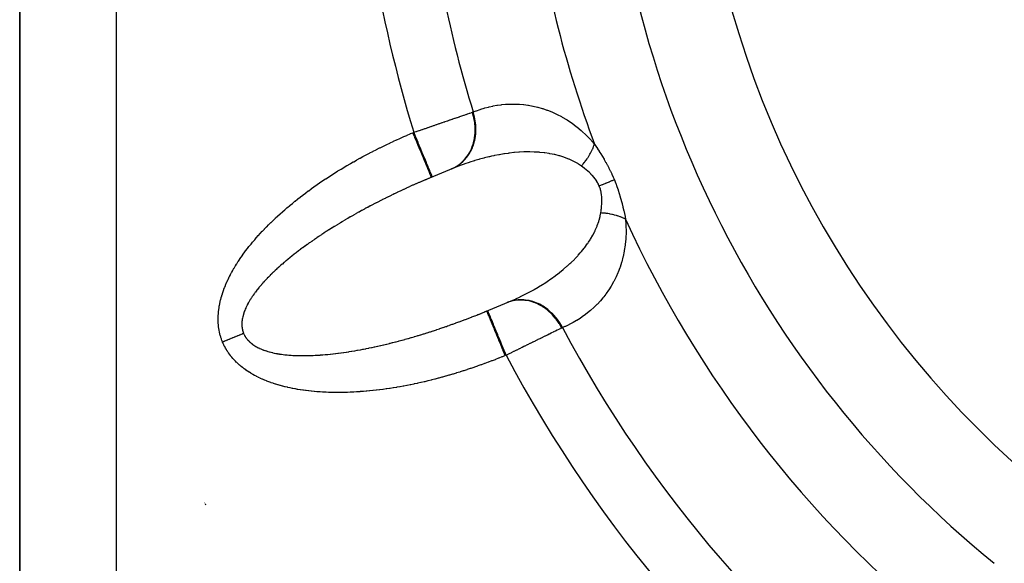
# Model space of a CAD drawing. Units: millimetres. Extents: x -198 to 329, y -208 to 202.
# Drawn here: x -194 to -173, y -15 to -4 of the extents above; entities that cross this region are included whole.
import ezdxf

# ---------------------------------------------------------------- set-up
doc = ezdxf.new("R2010")
doc.units = ezdxf.units.MM
doc.linetypes.add('DASHED', pattern=[9.652, 8.128, -1.524])
doc.layers.add('nevidi', color=4, linetype='DASHED')

msp = doc.modelspace()

# ---------------------------------------------------------------- linework, layer by layer
at = {"color": 2}
for p, q in [((-193.501, 1.5), (-193.501, -42.5)), ((-193.501, -42.5), (-193.501, 1.5)), ((-184.431, -7.204), (-185.178, -7.514)), ((-184.032, -10.283), (-183.284, -9.973)), ((-189.682, -14.157), (-189.681, -14.158)), ((-189.678, -14.165), (-189.677, -14.166)), ((-189.673, -14.174), (-189.672, -14.175)), ((-189.668, -14.184), (-189.667, -14.186)), ((-189.661, -14.197), (-189.66, -14.198)), ((-189.654, -14.21), (-189.653, -14.212)), ((-189.646, -14.226), (-189.645, -14.228))]:
    msp.add_line(p, q, dxfattribs=at)
for points in [[(-184.549, -7.251), (-184.549, -7.251), (-184.552, -7.253), (-184.552, -7.253), (-184.555, -7.254)], [(-184.431, -7.204), (-184.477, -7.223), (-184.49, -7.228), (-184.549, -7.251)], [(-184.969, -7.426), (-185.024, -7.448), (-185.033, -7.452), (-185.089, -7.476), (-185.098, -7.48), (-185.154, -7.504), (-185.164, -7.508), (-185.178, -7.514)], [(-183.4, -10.023), (-183.33, -9.993), (-183.317, -9.987), (-183.284, -9.973)], [(-184.032, -10.283), (-184.007, -10.273), (-183.998, -10.269), (-183.942, -10.246), (-183.932, -10.243), (-183.876, -10.22), (-183.867, -10.216), (-183.821, -10.197)], [(-183.407, -10.026), (-183.407, -10.026), (-183.404, -10.024), (-183.403, -10.024), (-183.4, -10.023)]]:
    msp.add_lwpolyline(points, dxfattribs=at)
msp.add_arc((-159.501, 1.5), 20, 180, 0, dxfattribs=at)
at = {"layer": 'nevidi', "color": 7, "linetype": 'Continuous'}
for p, q in [((-191.501, 0.064), (-191.501, -42.5)), ((-185.352, -6.502), (-185.334, -6.494)), ((-184.524, -7.239), (-184.465, -7.21)), ((-183.421, -11.114), (-183.439, -11.121))]:
    msp.add_line(p, q, dxfattribs=at)
for points in [[(-184.105, -6.073), (-184.045, -6.05), (-184.034, -6.046), (-183.96, -6.02), (-183.949, -6.016), (-183.875, -5.993), (-183.864, -5.99), (-183.788, -5.97), (-183.777, -5.967), (-183.701, -5.951), (-183.69, -5.948), (-183.613, -5.935), (-183.602, -5.933), (-183.524, -5.922), (-183.512, -5.921), (-183.434, -5.914), (-183.422, -5.913), (-183.343, -5.909), (-183.331, -5.908), (-183.251, -5.908), (-183.239, -5.908), (-183.158, -5.911), (-183.146, -5.912), (-183.064, -5.919), (-183.052, -5.921), (-182.969, -5.932), (-182.956, -5.933), (-182.872, -5.949), (-182.859, -5.951), (-182.774, -5.971), (-182.762, -5.974), (-182.676, -5.998), (-182.663, -6.002), (-182.576, -6.032), (-182.563, -6.037), (-182.476, -6.071), (-182.463, -6.077), (-182.375, -6.117), (-182.362, -6.124), (-182.273, -6.17), (-182.26, -6.177), (-182.171, -6.23), (-182.158, -6.238), (-182.07, -6.297), (-182.056, -6.306), (-181.968, -6.373), (-181.954, -6.383), (-181.866, -6.457), (-181.852, -6.469), (-181.764, -6.552), (-181.763, -6.552), (-181.751, -6.565), (-181.663, -6.657), (-181.65, -6.671), (-181.593, -6.737)], [(-185.334, -6.494), (-185.288, -6.478), (-185.279, -6.475), (-185.265, -6.471), (-185.226, -6.457), (-185.218, -6.454), (-185.165, -6.436), (-185.156, -6.433), (-185.104, -6.415), (-185.096, -6.412), (-185.074, -6.405), (-185.044, -6.395), (-185.035, -6.392), (-184.984, -6.374), (-184.975, -6.371), (-184.924, -6.354), (-184.916, -6.351), (-184.888, -6.341), (-184.865, -6.333), (-184.857, -6.331), (-184.807, -6.313), (-184.799, -6.311), (-184.75, -6.294), (-184.742, -6.291), (-184.709, -6.28), (-184.694, -6.275), (-184.687, -6.272), (-184.64, -6.256), (-184.633, -6.254), (-184.587, -6.238), (-184.58, -6.235), (-184.543, -6.223), (-184.535, -6.22), (-184.528, -6.218), (-184.485, -6.203), (-184.478, -6.201), (-184.436, -6.186), (-184.429, -6.184), (-184.39, -6.171), (-184.389, -6.17), (-184.382, -6.168), (-184.343, -6.155), (-184.337, -6.153), (-184.3, -6.14), (-184.294, -6.138), (-184.259, -6.126), (-184.255, -6.125), (-184.253, -6.124), (-184.22, -6.112), (-184.214, -6.111), (-184.182, -6.1), (-184.177, -6.098), (-184.147, -6.088), (-184.142, -6.086), (-184.141, -6.085), (-184.122, -6.079)], [(-184.549, -7.251), (-184.491, -7.224), (-184.463, -7.209), (-184.458, -7.206), (-184.398, -7.166), (-184.372, -7.147), (-184.368, -7.143), (-184.313, -7.095), (-184.29, -7.072), (-184.286, -7.068), (-184.238, -7.012), (-184.218, -6.985), (-184.215, -6.98), (-184.174, -6.917), (-184.157, -6.888), (-184.155, -6.883), (-184.122, -6.814), (-184.109, -6.782), (-184.107, -6.776), (-184.083, -6.702), (-184.075, -6.669), (-184.073, -6.662), (-184.059, -6.584), (-184.054, -6.549), (-184.053, -6.543), (-184.048, -6.463), (-184.047, -6.427), (-184.047, -6.42), (-184.051, -6.339), (-184.054, -6.303), (-184.055, -6.296), (-184.068, -6.215), (-184.075, -6.179), (-184.077, -6.173), (-184.098, -6.093), (-184.105, -6.073)], [(-184.471, -7.212), (-184.456, -7.203), (-184.394, -7.161), (-184.386, -7.155), (-184.381, -7.151), (-184.374, -7.145), (-184.318, -7.095), (-184.304, -7.081), (-184.3, -7.077), (-184.3, -7.076), (-184.25, -7.018), (-184.234, -6.997), (-184.233, -6.995), (-184.23, -6.99), (-184.191, -6.932), (-184.178, -6.909), (-184.173, -6.899), (-184.17, -6.894), (-184.143, -6.838), (-184.132, -6.812), (-184.125, -6.794), (-184.123, -6.788), (-184.106, -6.737), (-184.098, -6.709), (-184.091, -6.681), (-184.089, -6.675), (-184.08, -6.629), (-184.075, -6.601), (-184.07, -6.562), (-184.069, -6.556), (-184.066, -6.518), (-184.064, -6.489), (-184.063, -6.44), (-184.063, -6.433), (-184.064, -6.405), (-184.065, -6.375), (-184.07, -6.316), (-184.071, -6.309), (-184.073, -6.29), (-184.078, -6.26), (-184.091, -6.192), (-184.092, -6.185), (-184.095, -6.176), (-184.102, -6.146), (-184.122, -6.079)], [(-184.122, -6.079), (-184.122, -6.079), (-184.113, -6.076), (-184.112, -6.076), (-184.105, -6.073)], [(-188.252, -8.321), (-188.245, -8.315), (-188.205, -8.277), (-188.198, -8.27), (-188.157, -8.232), (-188.15, -8.226), (-188.108, -8.188), (-188.101, -8.181), (-188.058, -8.143), (-188.051, -8.137), (-188.008, -8.099), (-188.001, -8.093), (-187.957, -8.055), (-187.95, -8.049), (-187.905, -8.011), (-187.898, -8.005), (-187.852, -7.968), (-187.845, -7.962), (-187.799, -7.924), (-187.791, -7.918), (-187.745, -7.881), (-187.737, -7.875), (-187.69, -7.838), (-187.682, -7.832), (-187.635, -7.795), (-187.627, -7.789), (-187.578, -7.753), (-187.571, -7.747), (-187.522, -7.71), (-187.513, -7.704), (-187.464, -7.668), (-187.456, -7.662), (-187.406, -7.626), (-187.397, -7.62), (-187.347, -7.584), (-187.338, -7.579), (-187.287, -7.543), (-187.279, -7.537), (-187.227, -7.502), (-187.218, -7.496), (-187.166, -7.461), (-187.157, -7.455), (-187.104, -7.421), (-187.095, -7.415), (-187.042, -7.38), (-187.033, -7.375), (-186.979, -7.34), (-186.97, -7.335), (-186.916, -7.301), (-186.907, -7.295), (-186.851, -7.262), (-186.842, -7.256), (-186.787, -7.223), (-186.778, -7.217), (-186.722, -7.184), (-186.713, -7.179), (-186.656, -7.146), (-186.647, -7.14), (-186.59, -7.108), (-186.581, -7.103), (-186.523, -7.07), (-186.514, -7.065), (-186.456, -7.033), (-186.447, -7.028), (-186.389, -6.997), (-186.379, -6.991), (-186.321, -6.96), (-186.311, -6.955), (-186.252, -6.924), (-186.243, -6.919), (-186.184, -6.889), (-186.174, -6.884), (-186.114, -6.854), (-186.105, -6.849), (-186.045, -6.819), (-186.035, -6.814), (-185.975, -6.785), (-185.966, -6.78), (-185.905, -6.751), (-185.896, -6.746), (-185.835, -6.717), (-185.825, -6.713), (-185.765, -6.685), (-185.755, -6.68), (-185.694, -6.652), (-185.684, -6.648), (-185.624, -6.62), (-185.613, -6.616), (-185.553, -6.589), (-185.543, -6.584), (-185.482, -6.557), (-185.472, -6.553), (-185.411, -6.527), (-185.401, -6.522), (-185.352, -6.502)], [(-184.969, -7.426), (-184.972, -7.42), (-184.973, -7.418), (-184.973, -7.417), (-184.98, -7.401), (-184.981, -7.397), (-184.983, -7.393), (-184.993, -7.369), (-184.996, -7.362), (-185, -7.352), (-185.012, -7.323), (-185.016, -7.313), (-185.023, -7.296), (-185.036, -7.264), (-185.041, -7.253), (-185.052, -7.225), (-185.065, -7.194), (-185.071, -7.181), (-185.087, -7.142), (-185.099, -7.113), (-185.105, -7.099), (-185.126, -7.047), (-185.136, -7.023), (-185.143, -7.007), (-185.17, -6.942), (-185.177, -6.926), (-185.184, -6.908), (-185.216, -6.829), (-185.22, -6.821), (-185.228, -6.803), (-185.265, -6.712), (-185.266, -6.711), (-185.273, -6.693), (-185.312, -6.6), (-185.316, -6.589), (-185.32, -6.58), (-185.352, -6.502)], [(-184.951, -7.418), (-184.953, -7.416), (-184.954, -7.413), (-184.955, -7.41), (-184.959, -7.4), (-184.962, -7.393), (-184.965, -7.384), (-184.971, -7.37), (-184.975, -7.36), (-184.982, -7.343), (-184.989, -7.328), (-184.994, -7.314), (-185.006, -7.287), (-185.012, -7.272), (-185.018, -7.256), (-185.035, -7.218), (-185.039, -7.206), (-185.047, -7.187), (-185.069, -7.134), (-185.072, -7.128), (-185.081, -7.106), (-185.108, -7.04), (-185.108, -7.039), (-185.118, -7.016), (-185.148, -6.944), (-185.152, -6.934), (-185.159, -6.918), (-185.19, -6.841), (-185.198, -6.822), (-185.202, -6.814), (-185.235, -6.733), (-185.247, -6.705), (-185.248, -6.703), (-185.282, -6.621), (-185.294, -6.592), (-185.298, -6.581), (-185.329, -6.508), (-185.334, -6.494)], [(-181.863, -7.194), (-181.925, -7.152), (-181.937, -7.144), (-181.995, -7.111), (-182.017, -7.099), (-182.03, -7.093), (-182.113, -7.054), (-182.126, -7.048), (-182.211, -7.015), (-182.216, -7.014), (-182.224, -7.011), (-182.31, -6.984), (-182.324, -6.98), (-182.412, -6.957), (-182.425, -6.954), (-182.469, -6.945), (-182.514, -6.937), (-182.528, -6.934), (-182.618, -6.921), (-182.632, -6.919), (-182.723, -6.91), (-182.736, -6.909), (-182.751, -6.908), (-182.828, -6.903), (-182.842, -6.903), (-182.933, -6.901), (-182.947, -6.901), (-183.038, -6.902), (-183.052, -6.902), (-183.057, -6.902), (-183.144, -6.907), (-183.157, -6.908), (-183.249, -6.915), (-183.262, -6.916), (-183.353, -6.926), (-183.367, -6.928), (-183.383, -6.93), (-183.458, -6.94), (-183.471, -6.943), (-183.561, -6.958), (-183.575, -6.96), (-183.664, -6.977), (-183.678, -6.98), (-183.725, -6.99), (-183.767, -7), (-183.781, -7.003), (-183.87, -7.025), (-183.883, -7.028), (-183.972, -7.052), (-183.985, -7.056), (-184.074, -7.081), (-184.076, -7.082), (-184.087, -7.085), (-184.175, -7.113), (-184.188, -7.118), (-184.276, -7.148), (-184.289, -7.152), (-184.377, -7.184), (-184.39, -7.189), (-184.431, -7.204)], [(-181.863, -7.194), (-181.857, -7.188), (-181.834, -7.16), (-181.824, -7.148), (-181.802, -7.12), (-181.8, -7.118), (-181.793, -7.109), (-181.79, -7.105), (-181.772, -7.081), (-181.763, -7.069), (-181.744, -7.041), (-181.736, -7.029), (-181.731, -7.022), (-181.722, -7.009), (-181.717, -7.001), (-181.71, -6.99), (-181.693, -6.961), (-181.686, -6.95), (-181.674, -6.928), (-181.671, -6.922), (-181.666, -6.914), (-181.664, -6.911), (-181.65, -6.883), (-181.645, -6.872), (-181.632, -6.844), (-181.628, -6.834), (-181.627, -6.833), (-181.622, -6.821), (-181.616, -6.806), (-181.612, -6.795), (-181.603, -6.769), (-181.599, -6.758), (-181.595, -6.744), (-181.593, -6.737)], [(-181.593, -6.737), (-181.564, -6.781), (-181.562, -6.783), (-181.53, -6.833), (-181.528, -6.835), (-181.496, -6.886), (-181.494, -6.889), (-181.48, -6.911), (-181.462, -6.94), (-181.46, -6.943), (-181.428, -6.995), (-181.426, -6.998), (-181.394, -7.052), (-181.392, -7.055), (-181.36, -7.11), (-181.359, -7.114), (-181.327, -7.17), (-181.325, -7.173), (-181.295, -7.232), (-181.293, -7.235), (-181.263, -7.295), (-181.261, -7.298), (-181.232, -7.358), (-181.231, -7.362), (-181.203, -7.423), (-181.202, -7.427), (-181.179, -7.479)], [(-181.492, -7.609), (-181.507, -7.574), (-181.508, -7.572), (-181.522, -7.545), (-181.528, -7.535), (-181.529, -7.533), (-181.551, -7.497), (-181.552, -7.495), (-181.577, -7.461), (-181.578, -7.459), (-181.604, -7.425), (-181.606, -7.423), (-181.633, -7.392), (-181.635, -7.39), (-181.645, -7.379), (-181.664, -7.359), (-181.665, -7.358), (-181.696, -7.329), (-181.697, -7.327), (-181.729, -7.299), (-181.73, -7.297), (-181.762, -7.27), (-181.764, -7.269), (-181.797, -7.243), (-181.799, -7.241), (-181.807, -7.235), (-181.832, -7.216), (-181.834, -7.215), (-181.863, -7.194)], [(-185.178, -7.514), (-185.22, -7.532), (-185.229, -7.536), (-185.285, -7.56), (-185.294, -7.564), (-185.35, -7.589), (-185.359, -7.593), (-185.414, -7.618), (-185.423, -7.622), (-185.478, -7.647), (-185.488, -7.651), (-185.543, -7.677), (-185.552, -7.681), (-185.607, -7.707), (-185.616, -7.711), (-185.67, -7.737), (-185.679, -7.741), (-185.734, -7.767), (-185.743, -7.771), (-185.764, -7.781), (-185.797, -7.797), (-185.806, -7.802), (-185.86, -7.828), (-185.869, -7.832), (-185.923, -7.859), (-185.931, -7.863), (-185.985, -7.89), (-185.994, -7.895), (-186.047, -7.922), (-186.056, -7.926), (-186.109, -7.953), (-186.117, -7.958), (-186.17, -7.985), (-186.178, -7.989), (-186.231, -8.017), (-186.239, -8.021), (-186.291, -8.049), (-186.299, -8.053), (-186.327, -8.068), (-186.351, -8.081), (-186.359, -8.086), (-186.411, -8.113), (-186.419, -8.118), (-186.47, -8.146), (-186.478, -8.151), (-186.528, -8.179), (-186.536, -8.183), (-186.586, -8.211), (-186.595, -8.216), (-186.644, -8.244), (-186.652, -8.249), (-186.702, -8.278), (-186.71, -8.282), (-186.758, -8.311), (-186.766, -8.315), (-186.815, -8.344), (-186.822, -8.349), (-186.854, -8.368), (-186.87, -8.378), (-186.878, -8.382), (-186.925, -8.411), (-186.933, -8.416), (-186.98, -8.445), (-186.988, -8.449), (-187.034, -8.478), (-187.042, -8.483), (-187.088, -8.512), (-187.095, -8.517), (-187.14, -8.546), (-187.148, -8.55), (-187.193, -8.58), (-187.2, -8.584), (-187.244, -8.613), (-187.251, -8.618), (-187.295, -8.647), (-187.302, -8.652), (-187.337, -8.675), (-187.346, -8.681), (-187.353, -8.686), (-187.396, -8.715), (-187.402, -8.72), (-187.445, -8.749), (-187.451, -8.754), (-187.493, -8.783), (-187.5, -8.788), (-187.541, -8.817), (-187.547, -8.822), (-187.588, -8.851), (-187.594, -8.856), (-187.634, -8.885), (-187.641, -8.89), (-187.68, -8.919), (-187.686, -8.924), (-187.725, -8.953), (-187.731, -8.958), (-187.767, -8.985), (-187.769, -8.987), (-187.775, -8.992), (-187.813, -9.021), (-187.819, -9.026), (-187.856, -9.055), (-187.861, -9.06), (-187.898, -9.089), (-187.903, -9.094), (-187.939, -9.123), (-187.945, -9.127), (-187.979, -9.156), (-187.985, -9.161), (-188.019, -9.19), (-188.025, -9.195), (-188.058, -9.224), (-188.063, -9.228), (-188.096, -9.257), (-188.102, -9.262), (-188.134, -9.29), (-188.136, -9.292), (-188.139, -9.295), (-188.17, -9.324), (-188.175, -9.328), (-188.206, -9.357)], [(-181.179, -7.479), (-181.183, -7.481), (-181.222, -7.497), (-181.23, -7.5), (-181.236, -7.503), (-181.28, -7.521), (-181.289, -7.525), (-181.296, -7.528), (-181.344, -7.547), (-181.353, -7.551), (-181.361, -7.554), (-181.412, -7.576), (-181.422, -7.58), (-181.431, -7.583), (-181.485, -7.606), (-181.492, -7.609)], [(-181.179, -7.479), (-181.154, -7.543), (-181.152, -7.547), (-181.127, -7.615), (-181.125, -7.619), (-181.102, -7.688), (-181.1, -7.692), (-181.079, -7.759), (-181.077, -7.764), (-181.057, -7.831), (-181.056, -7.835), (-181.037, -7.902), (-181.036, -7.906), (-181.019, -7.972), (-181.018, -7.976), (-181.002, -8.04), (-181.001, -8.044), (-180.99, -8.093), (-180.987, -8.108), (-180.986, -8.112), (-180.972, -8.175), (-180.971, -8.178), (-180.958, -8.241), (-180.958, -8.244), (-180.947, -8.297)], [(-181.461, -8.164), (-181.454, -8.124), (-181.454, -8.121), (-181.45, -8.095), (-181.448, -8.076), (-181.448, -8.074), (-181.443, -8.029), (-181.443, -8.026), (-181.439, -7.981), (-181.439, -7.979), (-181.437, -7.933), (-181.437, -7.931), (-181.437, -7.885), (-181.438, -7.883), (-181.438, -7.879), (-181.44, -7.837), (-181.44, -7.834), (-181.445, -7.789), (-181.445, -7.787), (-181.452, -7.742), (-181.453, -7.739), (-181.463, -7.695), (-181.464, -7.692), (-181.468, -7.675), (-181.477, -7.649), (-181.478, -7.646), (-181.492, -7.609)], [(-189.297, -10.842), (-189.308, -10.813), (-189.31, -10.809), (-189.321, -10.779), (-189.323, -10.774), (-189.333, -10.744), (-189.334, -10.739), (-189.343, -10.708), (-189.345, -10.704), (-189.353, -10.672), (-189.354, -10.668), (-189.361, -10.636), (-189.362, -10.631), (-189.368, -10.6), (-189.369, -10.595), (-189.375, -10.563), (-189.375, -10.557), (-189.38, -10.525), (-189.38, -10.52), (-189.384, -10.487), (-189.384, -10.482), (-189.387, -10.449), (-189.387, -10.444), (-189.388, -10.411), (-189.388, -10.405), (-189.389, -10.372), (-189.389, -10.366), (-189.389, -10.333), (-189.389, -10.327), (-189.387, -10.293), (-189.387, -10.288), (-189.385, -10.253), (-189.385, -10.248), (-189.381, -10.213), (-189.381, -10.208), (-189.377, -10.173), (-189.376, -10.167), (-189.371, -10.132), (-189.37, -10.126), (-189.365, -10.091), (-189.364, -10.085), (-189.357, -10.049), (-189.356, -10.044), (-189.348, -10.008), (-189.347, -10.002), (-189.338, -9.966), (-189.337, -9.96), (-189.327, -9.924), (-189.326, -9.918), (-189.315, -9.882), (-189.313, -9.876), (-189.302, -9.839), (-189.3, -9.833), (-189.288, -9.796), (-189.286, -9.79), (-189.272, -9.753), (-189.27, -9.747), (-189.256, -9.71), (-189.254, -9.704), (-189.239, -9.667), (-189.236, -9.661), (-189.22, -9.623), (-189.217, -9.617), (-189.2, -9.579), (-189.198, -9.573), (-189.18, -9.535), (-189.177, -9.529), (-189.158, -9.491), (-189.155, -9.485), (-189.135, -9.447), (-189.132, -9.441), (-189.112, -9.402), (-189.108, -9.396), (-189.087, -9.358), (-189.084, -9.352), (-189.061, -9.313), (-189.058, -9.307), (-189.035, -9.269), (-189.031, -9.262), (-189.007, -9.224), (-189.003, -9.218), (-188.978, -9.179), (-188.974, -9.173), (-188.949, -9.134), (-188.944, -9.128), (-188.918, -9.089), (-188.913, -9.082), (-188.886, -9.044), (-188.882, -9.037), (-188.854, -8.998), (-188.849, -8.992), (-188.82, -8.953), (-188.815, -8.947), (-188.785, -8.908), (-188.78, -8.902), (-188.75, -8.863), (-188.745, -8.856), (-188.713, -8.817), (-188.708, -8.811), (-188.676, -8.772), (-188.671, -8.766), (-188.638, -8.727), (-188.632, -8.721), (-188.599, -8.682), (-188.593, -8.675), (-188.558, -8.636), (-188.553, -8.63), (-188.517, -8.591), (-188.511, -8.585), (-188.475, -8.546), (-188.469, -8.54), (-188.432, -8.501), (-188.426, -8.495), (-188.389, -8.456), (-188.382, -8.45), (-188.344, -8.411), (-188.338, -8.405), (-188.298, -8.366), (-188.292, -8.36), (-188.252, -8.321)], [(-183.284, -9.973), (-183.231, -9.949), (-183.219, -9.943), (-183.134, -9.904), (-183.122, -9.898), (-183.039, -9.856), (-183.026, -9.85), (-182.947, -9.808), (-182.944, -9.807), (-182.932, -9.8), (-182.851, -9.756), (-182.839, -9.749), (-182.759, -9.703), (-182.748, -9.696), (-182.669, -9.648), (-182.658, -9.64), (-182.633, -9.625), (-182.581, -9.591), (-182.569, -9.583), (-182.493, -9.532), (-182.482, -9.524), (-182.408, -9.47), (-182.397, -9.462), (-182.349, -9.426), (-182.324, -9.406), (-182.313, -9.398), (-182.241, -9.34), (-182.231, -9.331), (-182.161, -9.271), (-182.151, -9.262), (-182.099, -9.215), (-182.083, -9.2), (-182.073, -9.191), (-182.008, -9.127), (-181.999, -9.117), (-181.936, -9.051), (-181.927, -9.041), (-181.886, -8.995), (-181.868, -8.973), (-181.859, -8.962), (-181.802, -8.892), (-181.794, -8.881), (-181.74, -8.807), (-181.732, -8.796), (-181.714, -8.769), (-181.682, -8.72), (-181.675, -8.708), (-181.628, -8.629), (-181.622, -8.617), (-181.583, -8.542), (-181.58, -8.536), (-181.574, -8.523), (-181.538, -8.44), (-181.533, -8.427), (-181.503, -8.341), (-181.499, -8.328), (-181.495, -8.316), (-181.475, -8.239), (-181.472, -8.225), (-181.461, -8.164)], [(-180.947, -8.297), (-180.94, -8.404), (-180.939, -8.423), (-180.937, -8.549), (-180.937, -8.567), (-180.942, -8.686), (-180.943, -8.703), (-180.954, -8.818), (-180.956, -8.834), (-180.973, -8.944), (-180.976, -8.96), (-180.997, -9.065), (-181.001, -9.08), (-181.027, -9.179), (-181.031, -9.194), (-181.062, -9.288), (-181.066, -9.301), (-181.1, -9.391), (-181.106, -9.404), (-181.143, -9.489), (-181.149, -9.502), (-181.189, -9.583), (-181.195, -9.594), (-181.239, -9.671), (-181.246, -9.683), (-181.292, -9.756), (-181.3, -9.767), (-181.349, -9.837), (-181.356, -9.847), (-181.398, -9.902), (-181.407, -9.914), (-181.415, -9.923), (-181.469, -9.986), (-181.477, -9.995), (-181.532, -10.054), (-181.541, -10.063), (-181.598, -10.119), (-181.607, -10.127), (-181.666, -10.18), (-181.675, -10.188), (-181.736, -10.238), (-181.745, -10.245), (-181.808, -10.292), (-181.817, -10.299), (-181.881, -10.343), (-181.891, -10.35), (-181.957, -10.391), (-181.967, -10.397), (-182.034, -10.436), (-182.045, -10.442), (-182.114, -10.478), (-182.124, -10.483), (-182.195, -10.517), (-182.205, -10.521), (-182.253, -10.542)], [(-180.947, -8.297), (-180.952, -8.294), (-180.976, -8.281), (-180.987, -8.276), (-181.012, -8.264), (-181.016, -8.263), (-181.023, -8.26), (-181.027, -8.258), (-181.051, -8.249), (-181.062, -8.244), (-181.091, -8.234), (-181.103, -8.23), (-181.111, -8.227), (-181.124, -8.223), (-181.133, -8.221), (-181.145, -8.217), (-181.176, -8.209), (-181.189, -8.205), (-181.216, -8.199), (-181.222, -8.198), (-181.231, -8.196), (-181.235, -8.195), (-181.268, -8.188), (-181.282, -8.186), (-181.316, -8.18), (-181.331, -8.178), (-181.346, -8.176), (-181.366, -8.173), (-181.38, -8.172), (-181.416, -8.168), (-181.431, -8.167), (-181.451, -8.165), (-181.461, -8.164)], [(-188.206, -9.357), (-188.211, -9.361), (-188.241, -9.39), (-188.246, -9.394), (-188.275, -9.423), (-188.28, -9.427), (-188.308, -9.455), (-188.313, -9.46), (-188.341, -9.488), (-188.345, -9.493), (-188.372, -9.52), (-188.376, -9.525), (-188.403, -9.553), (-188.407, -9.557), (-188.433, -9.585), (-188.437, -9.59), (-188.438, -9.591), (-188.462, -9.617), (-188.466, -9.621), (-188.49, -9.649), (-188.493, -9.653), (-188.517, -9.68), (-188.52, -9.685), (-188.543, -9.712), (-188.547, -9.716), (-188.568, -9.743), (-188.572, -9.748), (-188.593, -9.774), (-188.596, -9.779), (-188.616, -9.805), (-188.62, -9.809), (-188.639, -9.836), (-188.642, -9.84), (-188.661, -9.866), (-188.664, -9.87), (-188.667, -9.875), (-188.682, -9.896), (-188.684, -9.9), (-188.701, -9.926), (-188.704, -9.93), (-188.72, -9.956), (-188.723, -9.96), (-188.738, -9.985), (-188.741, -9.99), (-188.755, -10.015), (-188.758, -10.019), (-188.771, -10.044), (-188.774, -10.048), (-188.787, -10.072), (-188.789, -10.076), (-188.801, -10.101), (-188.803, -10.105), (-188.814, -10.129), (-188.816, -10.133), (-188.819, -10.14), (-188.826, -10.157), (-188.828, -10.16), (-188.838, -10.184), (-188.839, -10.188), (-188.848, -10.211), (-188.849, -10.215), (-188.857, -10.238), (-188.859, -10.242), (-188.866, -10.265), (-188.867, -10.269), (-188.873, -10.291), (-188.874, -10.295), (-188.88, -10.317), (-188.881, -10.321), (-188.885, -10.343), (-188.886, -10.346), (-188.89, -10.368), (-188.89, -10.372), (-188.892, -10.381), (-188.893, -10.393), (-188.894, -10.397), (-188.896, -10.418), (-188.896, -10.421), (-188.898, -10.442), (-188.898, -10.446), (-188.898, -10.466), (-188.898, -10.469), (-188.898, -10.49), (-188.898, -10.493), (-188.897, -10.513), (-188.896, -10.516), (-188.894, -10.536), (-188.894, -10.539), (-188.891, -10.558), (-188.89, -10.561), (-188.887, -10.58), (-188.886, -10.583), (-188.884, -10.594), (-188.882, -10.602), (-188.881, -10.605), (-188.875, -10.623), (-188.874, -10.626), (-188.868, -10.644), (-188.867, -10.647), (-188.861, -10.661)], [(-182.253, -10.542), (-182.288, -10.478), (-182.307, -10.446), (-182.311, -10.441), (-182.358, -10.373), (-182.38, -10.344), (-182.384, -10.339), (-182.438, -10.277), (-182.463, -10.251), (-182.468, -10.247), (-182.527, -10.192), (-182.554, -10.17), (-182.559, -10.166), (-182.624, -10.119), (-182.653, -10.1), (-182.659, -10.097), (-182.727, -10.059), (-182.758, -10.044), (-182.764, -10.042), (-182.835, -10.013), (-182.867, -10.003), (-182.873, -10.001), (-182.946, -9.983), (-182.979, -9.977), (-182.985, -9.977), (-183.058, -9.969), (-183.091, -9.967), (-183.097, -9.967), (-183.17, -9.969), (-183.202, -9.972), (-183.208, -9.973), (-183.279, -9.985), (-183.31, -9.993), (-183.316, -9.994), (-183.384, -10.016), (-183.4, -10.023)], [(-183.254, -9.982), (-183.313, -9.994), (-183.318, -9.996), (-183.326, -9.998), (-183.351, -10.005)], [(-182.27, -10.55), (-182.277, -10.538), (-182.319, -10.463), (-182.321, -10.46), (-182.324, -10.454), (-182.335, -10.437), (-182.385, -10.367), (-182.392, -10.357), (-182.396, -10.352), (-182.403, -10.343), (-182.459, -10.279), (-182.474, -10.263), (-182.479, -10.258), (-182.48, -10.258), (-182.541, -10.2), (-182.563, -10.181), (-182.565, -10.18), (-182.57, -10.176), (-182.629, -10.131), (-182.653, -10.115), (-182.663, -10.109), (-182.668, -10.106), (-182.723, -10.074), (-182.748, -10.061), (-182.766, -10.052), (-182.772, -10.049), (-182.821, -10.028), (-182.847, -10.019), (-182.874, -10.01), (-182.88, -10.008), (-182.922, -9.996), (-182.949, -9.99), (-182.985, -9.983), (-182.99, -9.982), (-183.025, -9.977), (-183.051, -9.974), (-183.096, -9.971), (-183.102, -9.971), (-183.127, -9.971), (-183.153, -9.971), (-183.206, -9.975), (-183.211, -9.976), (-183.228, -9.978)], [(-183.439, -11.121), (-183.44, -11.117), (-183.475, -11.034), (-183.479, -11.023), (-183.487, -11.004), (-183.525, -10.912), (-183.526, -10.911), (-183.534, -10.892), (-183.571, -10.802), (-183.574, -10.794), (-183.579, -10.783), (-183.614, -10.697), (-183.621, -10.681), (-183.621, -10.68), (-183.655, -10.599), (-183.662, -10.583), (-183.664, -10.576), (-183.692, -10.509), (-183.698, -10.495), (-183.704, -10.481), (-183.725, -10.429), (-183.731, -10.416), (-183.738, -10.398), (-183.755, -10.359), (-183.759, -10.348), (-183.768, -10.327), (-183.779, -10.3), (-183.782, -10.291), (-183.791, -10.271), (-183.798, -10.254), (-183.801, -10.248), (-183.808, -10.23), (-183.811, -10.222), (-183.813, -10.217), (-183.818, -10.206), (-183.819, -10.202), (-183.82, -10.201), (-183.821, -10.197)], [(-183.421, -11.114), (-183.449, -11.045), (-183.457, -11.027), (-183.461, -11.016), (-183.496, -10.932), (-183.507, -10.905), (-183.508, -10.904), (-183.541, -10.822), (-183.553, -10.794), (-183.556, -10.786), (-183.585, -10.717), (-183.596, -10.69), (-183.603, -10.674), (-183.627, -10.617), (-183.637, -10.592), (-183.646, -10.569), (-183.665, -10.524), (-183.674, -10.502), (-183.686, -10.474), (-183.699, -10.441), (-183.707, -10.421), (-183.72, -10.39), (-183.729, -10.369), (-183.736, -10.352), (-183.749, -10.32), (-183.755, -10.307), (-183.76, -10.294), (-183.772, -10.265), (-183.775, -10.258), (-183.779, -10.248), (-183.789, -10.224), (-183.79, -10.222), (-183.793, -10.215), (-183.8, -10.199), (-183.8, -10.198), (-183.801, -10.195), (-183.803, -10.19)], [(-186.96, -11.08), (-186.953, -11.079), (-186.906, -11.073), (-186.902, -11.072), (-186.898, -11.072), (-186.85, -11.065), (-186.842, -11.064), (-186.794, -11.058), (-186.786, -11.057), (-186.738, -11.049), (-186.73, -11.048), (-186.681, -11.041), (-186.673, -11.039), (-186.624, -11.031), (-186.616, -11.03), (-186.566, -11.022), (-186.558, -11.02), (-186.508, -11.011), (-186.499, -11.01), (-186.449, -11.001), (-186.441, -10.999), (-186.39, -10.99), (-186.381, -10.988), (-186.379, -10.988), (-186.33, -10.978), (-186.322, -10.976), (-186.27, -10.966), (-186.261, -10.964), (-186.209, -10.953), (-186.201, -10.952), (-186.148, -10.94), (-186.14, -10.939), (-186.087, -10.927), (-186.079, -10.925), (-186.026, -10.913), (-186.017, -10.911), (-185.964, -10.899), (-185.955, -10.896), (-185.901, -10.884), (-185.892, -10.882), (-185.839, -10.868), (-185.83, -10.866), (-185.82, -10.864), (-185.776, -10.853), (-185.767, -10.85), (-185.712, -10.836), (-185.703, -10.834), (-185.649, -10.82), (-185.64, -10.817), (-185.585, -10.803), (-185.576, -10.8), (-185.52, -10.785), (-185.512, -10.783), (-185.456, -10.767), (-185.447, -10.765), (-185.392, -10.749), (-185.383, -10.746), (-185.327, -10.73), (-185.318, -10.727), (-185.262, -10.711), (-185.253, -10.708), (-185.235, -10.703), (-185.196, -10.691), (-185.187, -10.688), (-185.131, -10.671), (-185.122, -10.668), (-185.066, -10.651), (-185.056, -10.648), (-185, -10.63), (-184.991, -10.627), (-184.934, -10.608), (-184.925, -10.605), (-184.868, -10.587), (-184.859, -10.584), (-184.802, -10.565), (-184.793, -10.562), (-184.736, -10.542), (-184.726, -10.539), (-184.67, -10.52), (-184.66, -10.517), (-184.635, -10.508), (-184.603, -10.497), (-184.594, -10.493), (-184.537, -10.473), (-184.528, -10.47), (-184.471, -10.449), (-184.461, -10.446), (-184.404, -10.425), (-184.395, -10.422), (-184.338, -10.401), (-184.329, -10.397), (-184.272, -10.376), (-184.262, -10.372), (-184.206, -10.35), (-184.196, -10.347), (-184.139, -10.325), (-184.13, -10.321), (-184.073, -10.299), (-184.064, -10.295), (-184.032, -10.283)], [(-182.27, -10.55), (-182.294, -10.562), (-182.298, -10.564), (-182.322, -10.576), (-182.327, -10.578), (-182.332, -10.581), (-182.362, -10.596), (-182.367, -10.598), (-182.4, -10.614), (-182.405, -10.617), (-182.438, -10.632), (-182.439, -10.633), (-182.445, -10.636), (-182.48, -10.653), (-182.486, -10.656), (-182.523, -10.675), (-182.529, -10.678), (-182.568, -10.696), (-182.571, -10.698), (-182.574, -10.7), (-182.614, -10.719), (-182.621, -10.722), (-182.662, -10.743), (-182.669, -10.746), (-182.711, -10.767), (-182.718, -10.77), (-182.721, -10.771), (-182.762, -10.791), (-182.769, -10.795), (-182.814, -10.817), (-182.821, -10.82), (-182.867, -10.843), (-182.874, -10.846), (-182.883, -10.851), (-182.921, -10.869), (-182.928, -10.873), (-182.976, -10.896), (-182.984, -10.9), (-183.032, -10.924), (-183.04, -10.927), (-183.055, -10.935), (-183.088, -10.951), (-183.096, -10.955), (-183.145, -10.979), (-183.153, -10.983), (-183.202, -11.007), (-183.21, -11.011), (-183.234, -11.023), (-183.26, -11.035), (-183.268, -11.039), (-183.318, -11.064), (-183.326, -11.068), (-183.377, -11.092), (-183.385, -11.096), (-183.417, -11.112), (-183.421, -11.114)], [(-182.253, -10.542), (-182.254, -10.542), (-182.262, -10.546), (-182.263, -10.547), (-182.27, -10.55)], [(-188.861, -10.661), (-188.862, -10.662), (-188.883, -10.67), (-188.889, -10.673), (-188.894, -10.675), (-188.915, -10.684), (-188.921, -10.686), (-188.927, -10.688), (-188.948, -10.697), (-188.954, -10.7), (-188.96, -10.702), (-188.981, -10.711), (-188.987, -10.713), (-188.993, -10.716), (-189.015, -10.725), (-189.021, -10.727), (-189.027, -10.73), (-189.049, -10.739), (-189.055, -10.742), (-189.061, -10.744), (-189.084, -10.753), (-189.09, -10.756), (-189.096, -10.758), (-189.119, -10.768), (-189.125, -10.77), (-189.131, -10.773), (-189.154, -10.782), (-189.16, -10.785), (-189.166, -10.787), (-189.189, -10.797), (-189.195, -10.8), (-189.201, -10.802), (-189.224, -10.812), (-189.231, -10.814), (-189.237, -10.817), (-189.26, -10.826), (-189.266, -10.829), (-189.272, -10.832), (-189.296, -10.841), (-189.297, -10.842)], [(-188.861, -10.661), (-188.854, -10.678), (-188.853, -10.681), (-188.844, -10.698), (-188.843, -10.701), (-188.834, -10.717), (-188.832, -10.72), (-188.83, -10.724), (-188.822, -10.737), (-188.82, -10.739), (-188.809, -10.755), (-188.808, -10.758), (-188.796, -10.773), (-188.794, -10.776), (-188.781, -10.791), (-188.779, -10.794), (-188.766, -10.809), (-188.763, -10.811), (-188.749, -10.825), (-188.747, -10.828), (-188.732, -10.842), (-188.729, -10.844), (-188.714, -10.858), (-188.711, -10.86), (-188.694, -10.874), (-188.691, -10.876), (-188.685, -10.881), (-188.674, -10.889), (-188.671, -10.891), (-188.653, -10.903), (-188.65, -10.906), (-188.631, -10.918), (-188.628, -10.92), (-188.608, -10.932), (-188.605, -10.933), (-188.584, -10.945), (-188.581, -10.947), (-188.559, -10.958), (-188.556, -10.96), (-188.534, -10.97), (-188.53, -10.972), (-188.507, -10.982), (-188.503, -10.984), (-188.48, -10.993), (-188.476, -10.995), (-188.463, -11), (-188.451, -11.004), (-188.447, -11.006), (-188.422, -11.015), (-188.418, -11.016), (-188.392, -11.025), (-188.388, -11.026), (-188.361, -11.035), (-188.357, -11.036), (-188.329, -11.044), (-188.325, -11.045), (-188.296, -11.052), (-188.292, -11.053), (-188.263, -11.06), (-188.258, -11.061), (-188.228, -11.068), (-188.224, -11.069), (-188.193, -11.075), (-188.188, -11.076), (-188.168, -11.08), (-188.157, -11.082), (-188.152, -11.083), (-188.12, -11.088), (-188.115, -11.089), (-188.083, -11.094), (-188.077, -11.094), (-188.044, -11.099), (-188.039, -11.099), (-188.005, -11.103), (-187.999, -11.104), (-187.965, -11.108), (-187.959, -11.108), (-187.924, -11.111), (-187.918, -11.112), (-187.883, -11.114), (-187.876, -11.115), (-187.84, -11.117), (-187.834, -11.117), (-187.805, -11.119), (-187.797, -11.119), (-187.791, -11.119), (-187.753, -11.121), (-187.747, -11.121), (-187.709, -11.122), (-187.702, -11.122), (-187.663, -11.123), (-187.657, -11.123), (-187.617, -11.123), (-187.611, -11.123), (-187.571, -11.123), (-187.564, -11.122), (-187.523, -11.122), (-187.517, -11.122), (-187.475, -11.12), (-187.469, -11.12), (-187.427, -11.119), (-187.42, -11.118), (-187.38, -11.116), (-187.377, -11.116), (-187.37, -11.116), (-187.327, -11.113), (-187.32, -11.113), (-187.277, -11.11), (-187.27, -11.109), (-187.225, -11.106), (-187.218, -11.106), (-187.174, -11.102), (-187.166, -11.101), (-187.121, -11.097), (-187.114, -11.096), (-187.068, -11.092), (-187.061, -11.091), (-187.014, -11.086), (-187.007, -11.085), (-186.96, -11.08)], [(-187.568, -11.847), (-187.576, -11.846), (-187.624, -11.84), (-187.632, -11.839), (-187.68, -11.832), (-187.688, -11.83), (-187.735, -11.823), (-187.743, -11.821), (-187.789, -11.813), (-187.797, -11.812), (-187.843, -11.803), (-187.85, -11.802), (-187.896, -11.792), (-187.903, -11.791), (-187.948, -11.781), (-187.955, -11.779), (-187.999, -11.769), (-188.006, -11.767), (-188.05, -11.756), (-188.057, -11.754), (-188.099, -11.743), (-188.106, -11.741), (-188.148, -11.729), (-188.155, -11.727), (-188.196, -11.714), (-188.203, -11.712), (-188.244, -11.699), (-188.25, -11.696), (-188.29, -11.683), (-188.297, -11.68), (-188.336, -11.666), (-188.342, -11.664), (-188.381, -11.649), (-188.387, -11.647), (-188.425, -11.631), (-188.431, -11.629), (-188.468, -11.613), (-188.474, -11.61), (-188.51, -11.594), (-188.516, -11.591), (-188.551, -11.575), (-188.557, -11.572), (-188.592, -11.554), (-188.597, -11.551), (-188.631, -11.534), (-188.636, -11.531), (-188.669, -11.512), (-188.675, -11.509), (-188.707, -11.49), (-188.712, -11.487), (-188.743, -11.468), (-188.748, -11.464), (-188.779, -11.444), (-188.784, -11.441), (-188.814, -11.421), (-188.819, -11.417), (-188.848, -11.396), (-188.852, -11.393), (-188.88, -11.371), (-188.885, -11.368), (-188.912, -11.346), (-188.916, -11.343), (-188.943, -11.32), (-188.947, -11.317), (-188.973, -11.294), (-188.977, -11.29), (-189.002, -11.267), (-189.006, -11.263), (-189.03, -11.239), (-189.033, -11.235), (-189.057, -11.211), (-189.06, -11.207), (-189.083, -11.183), (-189.086, -11.179), (-189.108, -11.154), (-189.111, -11.15), (-189.131, -11.124), (-189.135, -11.12), (-189.154, -11.094), (-189.157, -11.09), (-189.176, -11.064), (-189.179, -11.059), (-189.197, -11.033), (-189.2, -11.028), (-189.217, -11.001), (-189.219, -10.997), (-189.235, -10.969), (-189.238, -10.965), (-189.253, -10.936), (-189.255, -10.932), (-189.27, -10.903), (-189.272, -10.899), (-189.285, -10.87), (-189.287, -10.865), (-189.297, -10.842)], [(-183.439, -11.121), (-183.498, -11.145), (-183.508, -11.149), (-183.57, -11.174), (-183.58, -11.178), (-183.642, -11.202), (-183.652, -11.206), (-183.714, -11.229), (-183.725, -11.233), (-183.787, -11.257), (-183.797, -11.261), (-183.86, -11.284), (-183.87, -11.288), (-183.933, -11.31), (-183.943, -11.314), (-184.006, -11.336), (-184.016, -11.34), (-184.079, -11.362), (-184.09, -11.365), (-184.153, -11.387), (-184.164, -11.39), (-184.227, -11.411), (-184.237, -11.415), (-184.3, -11.435), (-184.311, -11.439), (-184.374, -11.459), (-184.384, -11.462), (-184.448, -11.482), (-184.458, -11.485), (-184.521, -11.504), (-184.532, -11.507), (-184.595, -11.526), (-184.606, -11.529), (-184.669, -11.547), (-184.679, -11.55), (-184.743, -11.568), (-184.753, -11.571), (-184.816, -11.588), (-184.827, -11.591), (-184.89, -11.607), (-184.9, -11.61), (-184.963, -11.626), (-184.973, -11.629), (-185.036, -11.644), (-185.046, -11.647), (-185.109, -11.662), (-185.119, -11.664), (-185.182, -11.679), (-185.192, -11.681), (-185.255, -11.695), (-185.265, -11.697), (-185.327, -11.71), (-185.337, -11.712), (-185.399, -11.725), (-185.41, -11.727), (-185.472, -11.739), (-185.482, -11.741), (-185.543, -11.753), (-185.553, -11.755), (-185.615, -11.766), (-185.625, -11.768), (-185.686, -11.778), (-185.696, -11.78), (-185.757, -11.79), (-185.766, -11.791), (-185.827, -11.801), (-185.837, -11.802), (-185.897, -11.811), (-185.907, -11.812), (-185.967, -11.821), (-185.977, -11.822), (-186.037, -11.83), (-186.047, -11.831), (-186.106, -11.838), (-186.116, -11.839), (-186.175, -11.845), (-186.184, -11.846), (-186.243, -11.852), (-186.253, -11.853), (-186.311, -11.859), (-186.321, -11.86), (-186.379, -11.864), (-186.388, -11.865), (-186.446, -11.869), (-186.455, -11.87), (-186.513, -11.874), (-186.522, -11.874), (-186.579, -11.878), (-186.589, -11.878), (-186.645, -11.881), (-186.655, -11.881), (-186.711, -11.883), (-186.72, -11.884), (-186.776, -11.885), (-186.785, -11.885), (-186.84, -11.886), (-186.849, -11.886), (-186.904, -11.887), (-186.913, -11.887), (-186.968, -11.886), (-186.977, -11.886), (-187.03, -11.886), (-187.039, -11.885), (-187.093, -11.884), (-187.101, -11.884), (-187.154, -11.882), (-187.163, -11.881), (-187.215, -11.879), (-187.224, -11.878), (-187.276, -11.875), (-187.284, -11.875), (-187.335, -11.871), (-187.344, -11.87), (-187.394, -11.866), (-187.403, -11.865), (-187.453, -11.86), (-187.461, -11.86), (-187.511, -11.854), (-187.519, -11.853), (-187.568, -11.847)]]:
    msp.add_lwpolyline(points, dxfattribs=at)
for radius, start, end in [(21.845, 181.7332, 230.7891), (23.577, 188.1996, 200.4475), (27.041, 189.1648, 197.1954), (25.742, 191.629, 197.1088), (23.577, 204.5525, 230.7891), (25.742, 207.8912, 233.7234), (27.041, 207.8046, 233.7234)]:
    msp.add_arc((-159.501, 1.5), radius, start, end, dxfattribs=at)

doc.saveas('drawing.dxf')
